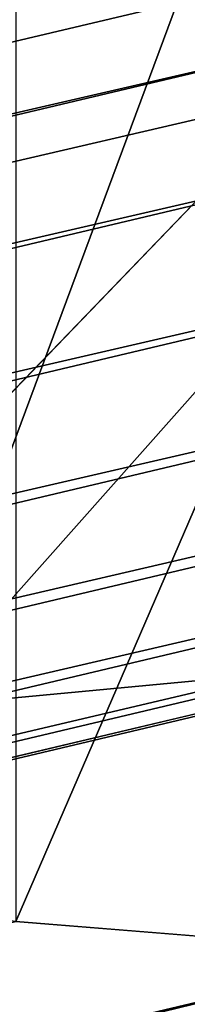
# Model space of a CAD drawing. Units: centimetres. Extents: x -67 to 2404, y -6 to 570.
# Drawn here: x 101 to 101, y 166 to 167 of the extents above; entities that cross this region are included whole.
import ezdxf

# ---------------------------------------------------------------- set-up
doc = ezdxf.new("R2010")
doc.units = ezdxf.units.CM
doc.header["$LTSCALE"] = 2.54
doc.layers.get('0').update_dxf_attribs({"true_color": 0xff5454})

# ---------------------------------------------------------------- blocks, each defined once
blk = doc.blocks.new('3DGeom~48_Defintion')
at = {"color": 116, "true_color": 0x006f43}
mesh = blk.add_polyface(dxfattribs=at)
corners = [(4.620233085006476e-12, 6551.796552981013, 491.3820285027866), (0, 6550.500134021386, -1566.721042418647), (0, 6550.500134021386, 501.2318818615873), (4.620233085006476e-12, 6551.796552981011, -1556.871234427245), (0, 6555.598704442665, -1547.692501087699), (0, 6555.598704442665, 482.2033858980386), (4.620233085006476e-12, 6561.646723911641, 474.321570559548), (0, 6561.646723911641, -1539.810731116607), (0, 6569.528312413096, 468.2735964579896), (0, 6569.528312413096, -1533.76271164765), (0, 6578.707045752654, 464.471671833348), (4.620233085006476e-12, 6578.707045752654, -1529.960923125225), (0, 6588.556490804805, 463.174935301889), (4.620233085006476e-12, 6588.556490804804, -1528.664141226366), (0, 6598.406661735434, -1529.960923125225), (-4.620233085006476e-12, 6598.406661735434, 464.471671833348), (0, 6607.58539507499, 468.2735964579896), (4.620233085006476e-12, 6607.585395074992, -1533.76271164765), (4.620233085006476e-12, 6615.466983576447, 474.321570559548), (4.620233085006476e-12, 6615.466983576447, -1539.810731116607), (0, 6621.515003045423, 482.2033858980386), (0, 6621.515003045421, -1547.692501087699), (4.620233085006476e-12, 6625.317154507073, -1556.871234427245), (4.620233085006476e-12, 6625.317154507077, 491.3820285027866), (0, 6626.613573466697, -1566.721042418647), (0, 6626.6135734667, 501.2318818615873), (0, 6348.207964826615, -1364.789090417997), (4.620233085006476e-12, 6345.822728151743, -1621.206751177098), (4.620233085006476e-12, 6345.822728151743, -1388.776561298252), (4.620233085006476e-12, 6351.073007174678, -1664.688142226739), (0, 6355.27221416316, -1341.741541430438), (0, 6366.521878797123, -1705.670333680661), (0, 6413.290954937968, -1186.13052634601), (0, 6391.282319520383, -1741.796942533404), (0, 6423.930155772913, -1770.991774871633), (0, 6458.799180164557, -1026.412218635236), (4.620233085006476e-12, 6462.588991692105, -1791.576236717687), (0, 6491.510893723051, -863.5905989663706), (0, 6505.036187381888, -1802.367327623893), (0, 6511.220672004507, -698.6891559917451), (4.620233085006476e-12, 6548.831339403146, -1802.744602962248), (0, 6517.804389789385, -532.7445802785297), (4.620233085006476e-12, 6548.831339403146, 737.2553970377706), (4.620233085006476e-12, 6551.796552981013, 511.0817352203696), (4.620233085006476e-12, 6591.458552955186, 727.1971258213182), (0, 6555.598704442665, 520.2603324576999), (4.620233085006476e-12, 6561.646723911641, 528.1421931635897), (4.620233085006476e-12, 6569.528312413096, 534.1901672651666), (4.620233085006476e-12, 6578.707045752656, 537.9920465223904), (4.620233085006476e-12, 6588.556490804805, 539.2888284212486), (0, 6598.406661735434, 537.9920465223904), (4.620233085006476e-12, 8050.329841573272, 191.5401396241159), (4.620233085006476e-12, 6607.58539507499, 534.1901672651666), (4.620233085006476e-12, 6615.466983576449, 528.1421931635897), (0, 6621.515003045423, 520.2603324576999), (4.620233085006476e-12, 6625.317154507077, 511.0817352203696), (0, 7827.045266828481, 72.46487366172005), (4.620233085006476e-12, 7819.163678327024, 66.41691657291332), (0, 7813.11565885805, 58.53506720888254), (0, 7809.313507396398, 49.35645862967475), (-4.620233085006476e-12, 7808.017088436774, 39.50659959996294), (0, 7836.224000168039, 76.2667756026436), (0, 7846.074171098668, 77.56353481778366), (0, 7855.923616150817, 76.2667756026436), (0, 7865.102349490373, 72.46487366172005), (-4.620233085006476e-12, 7872.983937991832, 66.41691657291332), (0, 7879.031957460806, 58.53506720888254), (0, 7882.83410892246, 49.35645862967475), (-4.620233085006476e-12, 7884.130527882087, 39.50659959996294), (0, 7884.130527882087, -1104.995731802393), (4.620233085006476e-12, 8017.812663446567, -532.7445802785113), (4.620233085006476e-12, 8025.39156062319, -457.1713305221946), (0, 8047.827738463629, -384.6081627070841), (0, 8084.225462927482, -317.9453434582828), (0, 8089.859005786184, 171.2723649472933), (0, 8148.788724049422, -241.2437382934445), (-4.620233085006476e-12, 8123.327084717535, 142.062606732869), (0, 8148.755333639486, 105.6381835512901), (0, 8164.639006469553, 64.15307740236516), (0, 8160.436170088688, -219.91164429994), (0, 8167.615108224569, -196.6914269697304), (0, 8170.040268215666, 20.06054062490206), (0, 8170.040268215671, -172.5079802425848), (4.620233085006476e-12, 6551.796552981011, -1576.57085041003), (4.620233085006476e-12, 6591.458552955189, -1792.686286378378), (0, 6555.598704442665, -1585.749583749576), (0, 6561.646723911641, -1593.631353720668), (0, 6569.528312413098, -1599.679373189625), (4.620233085006476e-12, 6578.707045752656, -1603.481161712051), (4.620233085006476e-12, 6588.556490804805, -1604.777943610909), (0, 6598.406661735434, -1603.481161712051), (0, 8050.329841573273, -1257.029345548556), (4.620233085006476e-12, 6607.585395074992, -1599.679373189625), (4.620233085006476e-12, 6615.466983576447, -1593.631353720668), (0, 6621.515003045421, -1585.749583749576), (4.620233085006476e-12, 6625.317154507073, -1576.57085041003), (0, 7827.045266828481, -1137.95406257339), (4.620233085006476e-12, 7819.163678327024, -1131.906133839213), (0, 7813.11565885805, -1124.024273133341), (0, 7809.313507396398, -1114.845630528593), (0, 7808.017088436776, -1104.995731802393), (0, 7836.224000168039, -1141.755941830614), (4.620233085006476e-12, 7846.074171098668, -1143.052723729491), (0, 7855.923616150817, -1141.755941830614), (4.620233085006476e-12, 7865.102349490377, -1137.95406257339), (0, 7872.983937991832, -1131.906133839213), (0, 7879.031957460808, -1124.024273133341), (0, 7882.83410892246, -1114.845630528593), (4.620233085006476e-12, 8025.39156062319, -608.3178754022642), (0, 8047.827738463626, -680.8809978499754), (0, 8084.22546292748, -747.5438170987399), (0, 8089.859005786184, -1236.761548188034), (0, 8148.788724049419, -824.2454449473332), (0, 8123.327084717535, -1207.55174460621), (4.620233085006476e-12, 8148.755333639486, -1171.127344108331), (0, 8164.639006469553, -1129.642209604777), (4.620233085006476e-12, 8160.436170088689, -845.5775616245004), (4.620233085006476e-12, 8167.615108224571, -868.7977789547284), (0, 8170.040268215674, -1085.549719612441), (0, 8170.040268215668, -892.9812370237147), (0, 7809.313507396398, 29.65673773477712), (0, 7809.313507396398, -1095.145923810992), (0, 7813.11565885805, 20.47812915558781), (0, 7813.11565885805, -1085.967281206244), (4.620233085006476e-12, 7819.163678327024, 12.59627979155703), (4.620233085006476e-12, 7819.163678327024, -1078.085420500372), (0, 7827.045266828481, 6.548323411623423), (0, 7827.045266828481, -1072.037491766195), (0, 7836.224000168039, 2.746419521331118), (0, 7836.224000168039, -1068.235612508971), (0, 7846.074171098668, 1.449660926429642), (4.620233085006476e-12, 7846.074171098668, -1066.938830610131), (0, 7855.923616150817, 2.746419521331118), (0, 7855.923616150817, -1068.235612508971), (0, 7865.102349490373, 6.548323411623423), (4.620233085006476e-12, 7865.102349490379, -1072.037491766195), (0, 7872.983937991832, 12.59627979155703), (0, 7872.983937991832, -1078.085420500372), (0, 7879.031957460806, 20.47812915558781), (0, 7879.031957460808, -1085.967281206244), (0, 7882.83410892246, 29.65673773477712), (0, 7882.83410892246, -1095.145923810992), (4.620233085006476e-12, 6345.822728151743, 555.7175452526208), (-4.620233085006476e-12, 6348.207964826615, 299.2999298609191), (0, 6345.822728151741, 323.2873553737749), (0, 6351.073007174676, 599.1990270370787), (0, 6355.272214163158, 276.2523581896789), (4.620233085006476e-12, 6366.521878797123, 640.181082388766), (0, 6413.290954937968, 120.6413544470916), (0, 6391.282319520383, 676.3078273437442), (0, 6423.930155772916, 705.5025689471556), (0, 6458.799180164557, -39.07697027645234), (4.620233085006476e-12, 6462.588991692105, 726.0871215280266), (0, 6491.510893723048, -201.8986069581067), (0, 6505.036187381886, 736.8781216994337), (0, 6511.220672004507, -366.8000045653145)]
mesh.append_faces([[corners[k] for k in face] for face in [(26, 27, 28), (80, 81, 82), (118, 117, 119), (142, 143, 144)]], dxfattribs={"vtx0": -1, "color": 116})
mesh.append_faces([[corners[k] for k in face] for face in [(0, 1, 2), (1, 0, 3), (3, 0, 4), (4, 6, 7), (7, 8, 9), (9, 10, 11), (11, 12, 13), (13, 12, 14), (14, 16, 17), (17, 18, 19), (19, 20, 21), (21, 20, 22), (22, 23, 24), (27, 26, 29), (29, 30, 31), (31, 32, 33), (33, 32, 34), (34, 35, 36), (36, 37, 38), (38, 39, 40), (2, 42, 43), (43, 44, 45), (45, 44, 46), (46, 44, 47), (47, 44, 48), (48, 44, 49), (49, 44, 50), (50, 51, 52), (52, 51, 53), (53, 51, 54), (54, 51, 55), (55, 51, 25), (56, 51, 61), (61, 51, 62), (62, 51, 63), (63, 51, 64), (64, 51, 65), (65, 51, 66), (66, 51, 67), (67, 51, 68), (70, 51, 71), (71, 51, 72), (72, 51, 73), (73, 74, 75), (75, 78, 79), (79, 78, 80), (40, 83, 84), (83, 40, 1), (84, 90, 91), (96, 24, 97), (97, 24, 98), (98, 25, 99), (99, 25, 100), (91, 110, 111), (111, 112, 113), (113, 112, 114), (114, 112, 115), (115, 117, 118), (120, 100, 60), (100, 120, 121), (121, 122, 123), (123, 124, 125), (125, 126, 127), (127, 128, 129), (129, 130, 131), (131, 132, 133), (133, 134, 135), (135, 136, 137), (137, 138, 139), (139, 140, 141), (141, 68, 69), (143, 145, 146), (146, 147, 148), (148, 150, 151), (151, 152, 153), (153, 154, 155), (155, 42, 41)]], dxfattribs={"vtx0": -1, "vtx1": -1, "color": 116})
mesh.append_faces([[corners[k] for k in face] for face in [(40, 41, 42), (40, 42, 2), (25, 51, 56), (68, 51, 69), (69, 51, 70), (1, 40, 2), (91, 24, 96), (98, 24, 25), (100, 25, 60), (91, 69, 70)]], dxfattribs={"vtx0": -1, "vtx1": -1, "vtx2": -1, "color": 116})
mesh.append_faces([[corners[k] for k in face] for face in [(4, 0, 5), (4, 5, 6), (7, 6, 8), (9, 8, 10), (11, 10, 12), (14, 12, 15), (14, 15, 16), (17, 16, 18), (19, 18, 20), (22, 20, 23), (24, 23, 25), (29, 26, 30), (31, 30, 32), (34, 32, 35), (36, 35, 37), (38, 37, 39), (40, 39, 41), (43, 42, 44), (50, 44, 51), (25, 56, 57), (25, 57, 58), (25, 58, 59), (25, 59, 60), (73, 51, 74), (75, 74, 76), (75, 76, 77), (75, 77, 78), (80, 78, 81), (84, 83, 85), (84, 85, 86), (84, 86, 87), (84, 87, 88), (84, 88, 89), (84, 89, 90), (91, 90, 92), (91, 92, 93), (91, 93, 94), (91, 94, 95), (91, 95, 24), (91, 96, 101), (91, 101, 102), (91, 102, 103), (91, 103, 104), (91, 104, 105), (91, 105, 106), (91, 106, 107), (91, 107, 69), (91, 70, 108), (91, 108, 109), (91, 109, 110), (111, 110, 112), (115, 112, 116), (115, 116, 117), (121, 120, 122), (123, 122, 124), (125, 124, 126), (127, 126, 128), (129, 128, 130), (131, 130, 132), (133, 132, 134), (135, 134, 136), (137, 136, 138), (139, 138, 140), (141, 140, 68), (143, 142, 145), (146, 145, 147), (148, 147, 149), (148, 149, 150), (151, 150, 152), (153, 152, 154), (155, 154, 42)]], dxfattribs={"vtx0": -1, "vtx2": -1, "color": 116})
mesh = blk.add_polyface(dxfattribs=at)
corners = [(48.71288229607733, 6548.83133940315, -1802.744602962248), (48.71288229607733, 6551.796552981013, -1576.57085041003), (48.71288229607271, 6550.500134021386, -1566.721042418647), (48.71288229607733, 6591.458552955186, -1792.686286378378), (48.71288229607271, 6555.598704442667, -1585.749583749576), (48.71288229607271, 6561.646723911641, -1593.631353720668), (48.71288229607271, 6569.528312413098, -1599.679373189625), (48.71288229607271, 6578.707045752654, -1603.481161712051), (48.71288229607733, 6588.556490804805, -1604.777943610909), (48.71288229607271, 6598.406661735434, -1603.481161712051), (48.71288229607733, 8050.329841573273, -1257.029345548556), (48.71288229607271, 6607.58539507499, -1599.679373189625), (48.71288229607733, 6615.466983576447, -1593.631353720668), (48.71288229607271, 6621.515003045423, -1585.749583749576), (48.71288229607733, 6625.317154507075, -1576.57085041003), (48.71288229607271, 6626.613573466697, -1566.721042418647), (48.71288229607271, 7827.045266828481, -1137.95406257339), (48.71288229607271, 7819.163678327029, -1131.906133839213), (48.71288229607271, 7813.115658858052, -1124.024273133341), (48.71288229607271, 6626.6135734667, 501.2318818615873), (48.71288229607733, 7809.313507396396, -1114.845630528593), (48.71288229606809, 7808.017088436774, -1104.995731802393), (48.71288229607733, 7836.224000168039, -1141.755941830614), (48.71288229607733, 7846.074171098669, -1143.052723729491), (48.71288229607271, 7855.923616150822, -1141.755941830614), (48.71288229607733, 7865.102349490379, -1137.95406257339), (48.71288229607271, 7872.983937991832, -1131.906133839213), (48.71288229607271, 7879.031957460804, -1124.024273133341), (48.71288229607271, 7882.834108922462, -1114.845630528593), (48.71288229607271, 7884.130527882085, -1104.995731802393), (48.71288229607271, 7884.130527882085, 39.50659959996294), (48.71288229607271, 8017.812663446574, -532.7445802785113), (48.71288229607271, 8025.391560623188, -608.3178754022642), (48.71288229607271, 8047.827738463626, -680.8809978499754), (48.71288229607733, 8084.225462927482, -747.5438170987399), (48.71288229607271, 8089.859005786182, -1236.761548188034), (48.71288229607271, 8148.788724049422, -824.2454449473332), (48.71288229607271, 8123.327084717538, -1207.55174460621), (48.71288229607271, 8148.755333639486, -1171.127344108331), (48.71288229607271, 8164.639006469555, -1129.642209604777), (48.71288229607733, 8160.436170088689, -845.5775616245004), (48.71288229607271, 8167.615108224569, -868.7977789547284), (48.71288229607271, 8170.040268215671, -1085.549719612441), (48.71288229607271, 8170.040268215666, -892.9812370237147), (48.71288229607271, 6351.073007174678, -1664.688142226739), (48.71288229607733, 6345.822728151743, -1388.776561298252), (48.71288229607733, 6345.822728151741, -1621.206751177098), (48.71288229607271, 6348.207964826618, -1364.789090417997), (48.71288229607271, 6355.272214163158, -1341.741541430438), (48.71288229607271, 6366.52187879712, -1705.670333680661), (48.71288229607271, 6413.29095493797, -1186.13052634601), (48.71288229607271, 6391.282319520383, -1741.796942533404), (48.71288229607271, 6423.930155772913, -1770.991774871633), (48.71288229607271, 6458.799180164557, -1026.412218635236), (48.71288229607733, 6462.588991692103, -1791.576236717687), (48.71288229607271, 6491.510893723053, -863.5905989663706), (48.71288229607271, 6505.036187381886, -1802.367327623893), (48.71288229607271, 6511.220672004505, -698.6891559917451), (48.71288229607271, 6517.804389789387, -532.7445802785297), (48.71288229607733, 6548.831339403148, 737.2553970377706), (48.71288229607271, 6550.500134021386, 501.2318818615873), (48.71288229607733, 6551.796552981013, 511.0817352203696), (48.71288229607733, 6591.458552955186, 727.1971258213182), (48.71288229607271, 6555.598704442665, 520.2603324576999), (48.71288229607733, 6561.646723911638, 528.1421931635897), (48.71288229607733, 6569.528312413096, 534.1901672651666), (48.71288229607271, 6578.707045752656, 537.9920465223904), (48.71288229607733, 6588.556490804805, 539.2888284212486), (48.71288229607271, 6598.406661735431, 537.9920465223904), (48.71288229607733, 8050.329841573273, 191.5401396241159), (48.71288229607271, 6607.58539507499, 534.1901672651666), (48.71288229607733, 6615.466983576449, 528.1421931635897), (48.71288229607271, 6621.515003045423, 520.2603324576999), (48.71288229607733, 6625.317154507075, 511.0817352203696), (48.71288229607271, 7827.045266828481, 72.46487366172005), (48.71288229607271, 7819.163678327024, 66.41691657291332), (48.71288229607271, 7813.115658858048, 58.53506720888254), (48.71288229607271, 7809.3135073964, 49.35645862967475), (48.71288229607271, 7808.017088436774, 39.50659959996294), (48.71288229607271, 7836.224000168039, 76.2667756026436), (48.71288229607271, 7846.074171098668, 77.56353481778366), (48.71288229607271, 7855.923616150817, 76.2667756026436), (48.71288229607271, 7865.102349490377, 72.46487366172005), (48.71288229606809, 7872.983937991832, 66.41691657291332), (48.71288229607271, 7879.031957460808, 58.53506720888254), (48.71288229606809, 7882.83410892246, 49.35645862967475), (48.71288229607271, 8025.391560623188, -457.1713305221946), (48.71288229607271, 8047.827738463626, -384.6081627070841), (48.71288229607733, 8084.22546292748, -317.9453434582828), (48.71288229607733, 8089.859005786184, 171.2723649472933), (48.71288229606809, 8148.788724049419, -241.2437382934445), (48.71288229606809, 8123.327084717543, 142.062606732869), (48.71288229607271, 8148.755333639486, 105.6381835512901), (48.71288229607271, 8164.639006469555, 64.15307740236516), (48.71288229607271, 8160.436170088685, -219.91164429994), (48.71288229607271, 8167.615108224571, -196.6914269697304), (48.71288229607271, 8170.040268215671, 20.06054062490206), (48.71288229607271, 8170.040268215668, -172.5079802425848), (48.71288229607733, 7809.313507396396, -1095.145923810992), (48.71288229607271, 7809.3135073964, 29.65673773477712), (48.71288229607271, 7813.115658858052, -1085.967281206244), (48.71288229607271, 7813.115658858048, 20.47812915558781), (48.71288229607271, 7819.163678327024, 12.59627979155703), (48.71288229607271, 7819.163678327029, -1078.085420500372), (48.71288229607271, 7827.045266828481, 6.548323411623423), (48.71288229607271, 7827.045266828481, -1072.037491766195), (48.71288229607733, 7836.224000168039, -1068.235612508971), (48.71288229607271, 7836.224000168039, 2.746419521331118), (48.71288229607733, 7846.074171098669, -1066.938830610131), (48.71288229607271, 7846.074171098668, 1.449660926429642), (48.71288229607271, 7855.923616150817, 2.746419521331118), (48.71288229607271, 7855.923616150822, -1068.235612508971), (48.71288229607271, 7865.102349490377, 6.548323411623423), (48.71288229607733, 7865.102349490379, -1072.037491766195), (48.71288229606809, 7872.983937991832, 12.59627979155703), (48.71288229607271, 7872.983937991832, -1078.085420500372), (48.71288229607271, 7879.031957460806, -1085.967281206244), (48.71288229607271, 7879.031957460808, 20.47812915558781), (48.71288229607271, 7882.834108922462, -1095.145923810992), (48.71288229607271, 7882.83410892246, 29.65673773477712), (48.71288229607733, 6551.796552981013, -1556.871234427245), (48.71288229607733, 6551.796552981013, 491.3820285027866), (48.71288229607271, 6555.598704442667, -1547.692501087699), (48.71288229607271, 6555.598704442665, 482.2033858980386), (48.71288229607733, 6561.646723911638, 474.321570559548), (48.71288229607271, 6561.646723911641, -1539.810731116607), (48.71288229607271, 6569.528312413096, 468.2735964579896), (48.71288229607271, 6569.528312413096, -1533.76271164765), (48.71288229607271, 6578.707045752654, -1529.960923125225), (48.71288229606809, 6578.707045752654, 464.471671833348), (48.71288229607733, 6588.556490804805, -1528.664141226366), (48.71288229607271, 6588.556490804805, 463.174935301889), (48.71288229607271, 6598.406661735434, -1529.960923125225), (48.71288229606809, 6598.406661735431, 464.471671833348), (48.71288229606809, 6607.58539507499, 468.2735964579896), (48.71288229607271, 6607.58539507499, -1533.76271164765), (48.71288229607733, 6615.466983576447, -1539.810731116607), (48.71288229607733, 6615.466983576449, 474.321570559548), (48.71288229607271, 6621.515003045423, -1547.692501087699), (48.71288229607271, 6621.515003045421, 482.2033858980386), (48.71288229607733, 6625.317154507075, 491.3820285027866), (48.71288229607733, 6625.317154507075, -1556.871234427245), (48.71288229606809, 6348.207964826615, 299.2999298609191), (48.71288229607733, 6345.822728151743, 555.7175452526208), (48.71288229607271, 6345.822728151743, 323.2873553737749), (48.71288229607733, 6351.073007174678, 599.1990270370787), (48.71288229606809, 6355.272214163158, 276.2523581896789), (48.71288229607733, 6366.521878797123, 640.181082388766), (48.71288229607271, 6413.29095493797, 120.6413544470916), (48.71288229607271, 6391.282319520385, 676.3078273437442), (48.71288229607733, 6423.930155772916, 705.5025689471556), (48.71288229607271, 6458.799180164557, -39.07697027645234), (48.71288229607271, 6462.588991692103, 726.0871215280266), (48.71288229607271, 6491.510893723053, -201.8986069581067), (48.71288229607271, 6505.036187381888, 736.8781216994337), (48.71288229607271, 6511.220672004507, -366.8000045653145)]
mesh.append_faces([[corners[k] for k in face] for face in [(41, 42, 43), (44, 45, 46), (96, 95, 97), (142, 143, 144)]], dxfattribs={"vtx0": -1, "color": 116})
mesh.append_faces([[corners[k] for k in face] for face in [(1, 3, 4), (4, 3, 5), (5, 3, 6), (6, 3, 7), (7, 3, 8), (8, 3, 9), (9, 10, 11), (11, 10, 12), (12, 10, 13), (13, 10, 14), (14, 10, 15), (16, 10, 22), (22, 10, 23), (23, 10, 24), (24, 10, 25), (25, 10, 26), (26, 10, 27), (27, 10, 28), (28, 10, 29), (31, 10, 32), (32, 10, 33), (33, 10, 34), (34, 35, 36), (36, 39, 40), (40, 39, 41), (45, 44, 47), (47, 44, 48), (48, 49, 50), (50, 52, 53), (53, 54, 55), (55, 56, 57), (57, 0, 58), (59, 61, 62), (62, 68, 69), (74, 19, 75), (75, 19, 76), (76, 19, 77), (77, 19, 78), (69, 88, 89), (89, 90, 91), (91, 90, 92), (92, 90, 93), (93, 95, 96), (98, 78, 21), (78, 98, 99), (99, 100, 101), (101, 100, 102), (102, 103, 104), (104, 106, 107), (107, 108, 109), (109, 108, 110), (110, 111, 112), (112, 113, 114), (114, 116, 117), (117, 118, 119), (119, 118, 30), (120, 60, 2), (60, 120, 121), (121, 122, 123), (123, 122, 124), (124, 125, 126), (126, 128, 129), (129, 130, 131), (131, 132, 133), (133, 132, 134), (134, 136, 137), (137, 138, 139), (139, 138, 140), (140, 15, 19), (143, 142, 145), (145, 146, 147), (147, 148, 149), (149, 148, 150), (150, 151, 152), (152, 153, 154), (154, 155, 59)]], dxfattribs={"vtx0": -1, "vtx1": -1, "color": 116})
mesh.append_faces([[corners[k] for k in face] for face in [(15, 10, 16), (15, 18, 19), (29, 10, 30), (30, 10, 31), (58, 0, 59), (59, 0, 60), (60, 0, 2), (69, 19, 74), (78, 19, 21), (69, 30, 31)]], dxfattribs={"vtx0": -1, "vtx1": -1, "vtx2": -1, "color": 116})
mesh.append_faces([[corners[k] for k in face] for face in [(0, 1, 2), (1, 0, 3), (9, 3, 10), (15, 16, 17), (15, 17, 18), (19, 18, 20), (19, 20, 21), (34, 10, 35), (36, 35, 37), (36, 37, 38), (36, 38, 39), (41, 39, 42), (48, 44, 49), (50, 49, 51), (50, 51, 52), (53, 52, 54), (55, 54, 56), (57, 56, 0), (59, 60, 61), (62, 61, 63), (62, 63, 64), (62, 64, 65), (62, 65, 66), (62, 66, 67), (62, 67, 68), (69, 68, 70), (69, 70, 71), (69, 71, 72), (69, 72, 73), (69, 73, 19), (69, 74, 79), (69, 79, 80), (69, 80, 81), (69, 81, 82), (69, 82, 83), (69, 83, 84), (69, 84, 85), (69, 85, 30), (69, 31, 86), (69, 86, 87), (69, 87, 88), (89, 88, 90), (93, 90, 94), (93, 94, 95), (99, 98, 100), (102, 100, 103), (104, 103, 105), (104, 105, 106), (107, 106, 108), (110, 108, 111), (112, 111, 113), (114, 113, 115), (114, 115, 116), (117, 116, 118), (30, 118, 29), (121, 120, 122), (124, 122, 125), (126, 125, 127), (126, 127, 128), (129, 128, 130), (131, 130, 132), (134, 132, 135), (134, 135, 136), (137, 136, 138), (140, 138, 141), (140, 141, 15), (145, 142, 146), (147, 146, 148), (150, 148, 151), (152, 151, 153), (154, 153, 155), (59, 155, 58)]], dxfattribs={"vtx0": -1, "vtx2": -1, "color": 116})
blk = doc.blocks.new('Group84')
at = {"color": 8, "true_color": 0x7c8082, "extrusion": (1, -1.990760034782906e-15, 2.875834475652987e-15), "xscale": 0.01642276129619343, "yscale": 0.01642276129619343, "zscale": 0.01642276129619343, "rotation": 355.000000000001}
blk.add_blockref('3DGeom~48_Defintion', (-136.8722831644234, 222.6802905875932, -1997.27886280165), dxfattribs=at)
blk = doc.blocks.new('Group83')
at = {"color": 0}
blk.add_blockref('Group84', (0, 0), dxfattribs=at)
blk = doc.blocks.new('Group80')
at = {"color": 0}
blk.add_blockref('Group83', (0, 0), dxfattribs=at)
blk = doc.blocks.new('3DGeom~167_Defintion')
at = {"color": 8, "true_color": 0x7c8082}
mesh = blk.add_polyface(dxfattribs=at)
corners = [(-0.9603603341484404, 6.593815159248391, 3294.945127220594), (57.38762937036438, 6.593815159248391, 760.4429328289139), (-0.9603603341484404, 6.593815159248391, 755.0049148848424), (57.38762937036438, 6.593815159248391, 3294.945127220594)]
mesh.append_faces([[corners[k] for k in face] for face in [(0, 1, 2), (1, 0, 3)]], dxfattribs={"vtx0": -1, "color": 8})
mesh = blk.add_polyface(dxfattribs=at)
corners = [(57.38762937036438, 6.593815159248391, 3294.945127220594), (58.05962046876271, 6.549770343931395, 760.5216950213379), (57.38762937036438, 6.593815159248391, 760.4429328289139)]
mesh.append_faces([[corners[k] for k in face] for face in [(0, 1, 2)]], dxfattribs={"color": 8})
mesh = blk.add_polyface(dxfattribs=at)
corners = [(58.72011689005241, 6.418389476992746, 3294.945127220594), (58.05962046876271, 6.549770343931395, 760.5216950213379), (57.38762937036438, 6.593815159248391, 3294.945127220594)]
mesh.append_faces([[corners[k] for k in face] for face in [(0, 1, 2)]], dxfattribs={"color": 8})
mesh = blk.add_polyface(dxfattribs=at)
corners = [(58.72011689005241, 6.418389476992746, 3294.945127220594), (58.72011689005241, 6.418389476992746, 760.6315017922044), (58.05962046876271, 6.549770343931395, 760.5216950213379)]
mesh.append_faces([[corners[k] for k in face] for face in [(0, 1, 2)]], dxfattribs={"color": 8})
mesh = blk.add_polyface(dxfattribs=at)
corners = [(58.72011689005241, 6.418389476992746, 3294.945127220594), (59.35781574817781, 6.201920509399253, 760.7704096588432), (58.72011689005241, 6.418389476992746, 760.6315017922044)]
mesh.append_faces([[corners[k] for k in face] for face in [(0, 1, 2)]], dxfattribs={"color": 8})
mesh = blk.add_polyface(dxfattribs=at)
corners = [(59.96180413222432, 5.904067006296908, 3294.945127220594), (59.35781574817781, 6.201920509399253, 760.7704096588432), (58.72011689005241, 6.418389476992746, 3294.945127220594)]
mesh.append_faces([[corners[k] for k in face] for face in [(0, 1, 2)]], dxfattribs={"color": 8})
mesh = blk.add_polyface(dxfattribs=at)
corners = [(59.96180413222432, 5.904067006296908, 3294.945127220594), (59.96180413222432, 5.904067006296908, 760.9360659843376), (59.35781574817781, 6.201920509399253, 760.7704096588432)]
mesh.append_faces([[corners[k] for k in face] for face in [(0, 1, 2)]], dxfattribs={"color": 8})
mesh = blk.add_polyface(dxfattribs=at)
corners = [(59.96180413222432, 5.904067006296908, 3294.945127220594), (61.02806009823488, 5.085897961657778, 761.3358608273107), (59.96180413222432, 5.904067006296908, 760.9360659843376), (61.02806009823488, 5.085897961657778, 3294.945127220594)]
mesh.append_faces([[corners[k] for k in face] for face in [(0, 1, 2), (1, 0, 3)]], dxfattribs={"vtx0": -1, "color": 8})
mesh = blk.add_polyface(dxfattribs=at)
corners = [(61.02806009823488, 5.085897961657778, 761.3358608273107), (61.84622794417993, 4.019639198694364, 3294.945127220594), (61.84622794417993, 4.019639198694364, 761.8036264194602), (61.02806009823488, 5.085897961657778, 3294.945127220594)]
mesh.append_faces([[corners[k] for k in face] for face in [(0, 1, 2), (1, 0, 3)]], dxfattribs={"vtx0": -1, "color": 8})
mesh = blk.add_polyface(dxfattribs=at)
corners = [(57.38762937036438, 4.019639198694364, 761.3880791380022), (-0.9603603341484404, 4.019639198694364, 3294.945127220594), (-0.9603603341484404, 4.019639198694364, 755.9500611939308), (57.38762937036438, 4.019639198694364, 3294.945127220594)]
mesh.append_faces([[corners[k] for k in face] for face in [(0, 1, 2), (1, 0, 3)]], dxfattribs={"vtx0": -1, "color": 8})
mesh = blk.add_polyface(dxfattribs=at)
corners = [(57.96043252919625, 3.955099511542922, 761.4651535691602), (57.38762937036438, 4.019639198694364, 3294.945127220594), (57.38762937036438, 4.019639198694364, 761.3880791380022), (57.96043252919625, 3.955099511542922, 3294.945127220594)]
mesh.append_faces([[corners[k] for k in face] for face in [(0, 1, 2), (1, 0, 3)]], dxfattribs={"vtx0": -1, "color": 8})
mesh = blk.add_polyface(dxfattribs=at)
corners = [(61.84622794417993, 4.019639198694364, 761.8036264194602), (62.36055401095801, 2.777954953257651, 3294.945127220594), (62.36055401095801, 2.777954953257651, 762.3074487295701), (61.84622794417993, 4.019639198694364, 3294.945127220594)]
mesh.append_faces([[corners[k] for k in face] for face in [(0, 1, 2), (1, 0, 3)]], dxfattribs={"vtx0": -1, "color": 8})
mesh = blk.add_polyface(dxfattribs=at)
corners = [(58.50451817436181, 3.764715725413565, 761.5857517832743), (57.96043252919625, 3.955099511542922, 3294.945127220594), (57.96043252919625, 3.955099511542922, 761.4651535691602), (58.50451817436181, 3.764715725413565, 3294.945127220594)]
mesh.append_faces([[corners[k] for k in face] for face in [(0, 1, 2), (1, 0, 3)]], dxfattribs={"vtx0": -1, "color": 8})
mesh = blk.add_polyface(dxfattribs=at)
corners = [(58.99260083205705, 3.458035039097789, 761.7438898994919), (58.50451817436181, 3.764715725413565, 3294.945127220594), (58.50451817436181, 3.764715725413565, 761.5857517832743), (58.99260083205705, 3.458035039097789, 3294.945127220594)]
mesh.append_faces([[corners[k] for k in face] for face in [(0, 1, 2), (1, 0, 3)]], dxfattribs={"vtx0": -1, "color": 8})
mesh = blk.add_polyface(dxfattribs=at)
corners = [(59.40020157088652, 3.050435898527089, 761.9315382657281), (58.99260083205705, 3.458035039097789, 3294.945127220594), (58.99260083205705, 3.458035039097789, 761.7438898994919), (59.40020157088652, 3.050435898527089, 3294.945127220594)]
mesh.append_faces([[corners[k] for k in face] for face in [(0, 1, 2), (1, 0, 3)]], dxfattribs={"vtx0": -1, "color": 8})
mesh = blk.add_polyface(dxfattribs=at)
corners = [(59.40020157088652, 3.050435898527089, 3294.945127220594), (59.7068818576376, 2.562356437349404, 762.1392863343167), (59.7068818576376, 2.562356437349404, 3294.945127220594), (59.40020157088652, 3.050435898527089, 761.9315382657281)]
mesh.append_faces([[corners[k] for k in face] for face in [(0, 1, 2), (1, 0, 3)]], dxfattribs={"vtx0": -1, "color": 8})
mesh = blk.add_polyface(dxfattribs=at)
corners = [(62.36055401095801, 2.777954953257651, 762.3074487295701), (62.53597889408427, 1.445463437922683, 3294.945127220594), (62.53597889408427, 1.445463437922683, 762.8130610895078), (62.36055401095801, 2.777954953257651, 3294.945127220594)]
mesh.append_faces([[corners[k] for k in face] for face in [(0, 1, 2), (1, 0, 3)]], dxfattribs={"vtx0": -1, "color": 8})
mesh = blk.add_polyface(dxfattribs=at)
corners = [(59.7068818576376, 2.562356437349404, 3294.945127220594), (59.89726644289635, 2.018271391530874, 762.3568029605372), (59.89726644289635, 2.018271391530874, 3294.945127220594), (59.7068818576376, 2.562356437349404, 762.1392863343167)]
mesh.append_faces([[corners[k] for k in face] for face in [(0, 1, 2), (1, 0, 3)]], dxfattribs={"vtx0": -1, "color": 8})
mesh = blk.add_polyface(dxfattribs=at)
corners = [(59.89726644289635, 2.018271391530874, 3294.945127220594), (59.96180413222432, 1.445463437922683, 762.5731432682992), (59.96180413222432, 1.445463437922683, 3294.945127220594), (59.89726644289635, 2.018271391530874, 762.3568029605372)]
mesh.append_faces([[corners[k] for k in face] for face in [(0, 1, 2), (1, 0, 3)]], dxfattribs={"vtx0": -1, "color": 8})
mesh = blk.add_polyface(dxfattribs=at)
corners = [(59.96180413222432, -56.90252586702543, 3294.945127220594), (59.96180413222432, -33.30591322825077, 3209.139344445496), (59.96180413222432, -56.90252586702543, 783.9969199061636), (59.96180413222432, -30.30270507739077, 3286.364548943084), (59.96180413222432, -30.21499263582763, 3287.030856633279), (59.96180413222432, -29.95783279895614, 3287.651748202128), (59.96180413222432, -29.54874887598362, 3288.184876185133), (59.96180413222432, -29.01561769646079, 3288.593825854369), (59.96180413222432, -28.39477727189238, 3288.850979298205), (59.96180413222432, 1.445463437922683, 3294.945127220594), (59.96180413222432, -33.11586747385229, 3210.582840626649), (59.96180413222432, -32.55868569628569, 3211.927935211553), (59.96180413222432, -31.67233613100604, 3213.083182226146), (59.96180413222432, -30.51722017363202, 3213.969410323759), (59.96180413222432, -27.72853031553081, 3288.938742884049), (59.96180413222432, -27.06228335916925, 3288.850979298205), (59.96180413222432, -26.44144293460085, 3288.593825854369), (59.96180413222432, -25.90831335333679, 3288.184876185133), (59.96180413222432, -25.49922943036427, 3287.651748202128), (59.96180413222432, -25.242067995234, 3287.030856633279), (59.96180413222432, -25.1543539554121, 3286.364548943084), (59.96180413222432, -24.93984045742962, 3213.969410323759), (59.96180413222432, -23.78472609831437, 3213.083182226146), (59.96180413222432, -22.89837653303471, 3211.927935211553), (59.96180413222432, -22.34119475546812, 3210.582840626649), (59.96180413222432, -22.15114900106964, 3209.139344445496), (59.96180413222432, -22.15114900106964, 3020.366417763158), (59.96180413222432, -33.30591322825077, 3020.366417763158), (59.96180413222432, 1.445463437922683, 762.5731432682992), (59.96180413222432, -33.11586747385229, 3018.922921582005), (59.96180413222432, -32.55868569628569, 3017.577826997101), (59.96180413222432, -31.67233613100604, 3016.422579982508), (59.96180413222432, -30.51722017363202, 3015.536351884894), (59.96180413222432, -29.17206165837706, 3014.979083801354), (59.96180413222432, -27.72853031553081, 3014.789031653921), (59.96180413222432, -26.28499737442579, 3014.979083801354), (59.96180413222432, -24.93984045742962, 3015.536351884894), (59.96180413222432, -23.78472609831437, 3016.422579982508), (59.96180413222432, -22.89837653303471, 3017.577826997101), (59.96180413222432, -22.34119475546812, 3018.922921582005), (59.96180413222432, -33.11586747385229, 3207.695848264343), (59.96180413222432, -33.11586747385229, 3021.809913944311), (59.96180413222432, -32.55868569628569, 3206.350549102316), (59.96180413222432, -32.55868569628569, 3023.155213106338), (59.96180413222432, -31.67233613100604, 3205.195506664845), (59.96180413222432, -31.67233613100604, 3024.310255543809), (59.96180413222432, -30.51722017363202, 3204.309278567232), (59.96180413222432, -30.51722017363202, 3025.196688218545), (59.96180413222432, -29.17206165837706, 3203.752010483692), (59.96180413222432, -29.17206165837706, 3025.753751724962), (59.96180413222432, -27.72853031553081, 3203.561958336258), (59.96180413222432, -27.72853031553081, 3025.943803872396), (59.96180413222432, -26.28499737442579, 3203.752010483692), (59.96180413222432, -26.28499737442579, 3025.753751724962), (59.96180413222432, -24.93984045742962, 3204.309278567232), (59.96180413222432, -24.93984045742962, 3025.196688218545), (59.96180413222432, -23.78472609831437, 3205.195506664845), (59.96180413222432, -23.78472609831437, 3024.310255543809), (59.96180413222432, -22.89837653303471, 3206.350549102316), (59.96180413222432, -22.89837653303471, 3023.155213106338), (59.96180413222432, -22.34119475546812, 3207.695848264343), (59.96180413222432, -22.34119475546812, 3021.809913944311), (59.96180413222432, -29.17206165837706, 3214.5266784073), (59.96180413222432, -30.21499263582763, 3285.698445830012), (59.96180413222432, -29.95783279895614, 3285.077554261163), (59.96180413222432, -29.54874887598362, 3284.544426278158), (59.96180413222432, -29.01561769646079, 3284.135272031799), (59.96180413222432, -27.72853031553081, 3214.716730554733), (59.96180413222432, -28.39477727189238, 3283.878118587962), (59.96180413222432, -27.72853031553081, 3283.790355002118), (59.96180413222432, -27.06228335916925, 3283.878118587962), (59.96180413222432, -26.28499737442579, 3214.5266784073), (59.96180413222432, -26.44144293460085, 3284.135272031799), (59.96180413222432, -25.90831335333679, 3284.544426278158), (59.96180413222432, -25.49922943036427, 3285.077554261163), (59.96180413222432, -25.242067995234, 3285.698445830012)]
mesh.append_faces([[corners[k] for k in face] for face in [(0, 1, 2), (3, 0, 4), (4, 0, 5), (5, 0, 6), (6, 0, 7), (7, 0, 8), (1, 3, 10), (10, 3, 11), (11, 3, 12), (12, 3, 13), (8, 9, 14), (14, 9, 15), (15, 9, 16), (16, 9, 17), (17, 9, 18), (18, 9, 19), (19, 9, 20), (21, 9, 22), (22, 9, 23), (23, 9, 24), (24, 9, 25), (2, 27, 28), (28, 26, 9), (40, 27, 1), (27, 40, 41), (41, 42, 43), (43, 44, 45), (45, 46, 47), (47, 48, 49), (49, 50, 51), (51, 52, 53), (53, 54, 55), (55, 56, 57), (57, 58, 59), (59, 60, 61), (61, 25, 26), (62, 66, 67), (67, 70, 71), (71, 73, 21)]], dxfattribs={"vtx0": -1, "vtx1": -1, "color": 8})
mesh.append_faces([[corners[k] for k in face] for face in [(1, 0, 3), (20, 9, 21), (25, 9, 26), (27, 2, 1)]], dxfattribs={"vtx0": -1, "vtx1": -1, "vtx2": -1, "color": 8})
mesh.append_faces([[corners[k] for k in face] for face in [(8, 0, 9), (28, 27, 29), (28, 29, 30), (28, 30, 31), (28, 31, 32), (28, 32, 33), (28, 33, 34), (28, 34, 35), (28, 35, 36), (28, 36, 37), (28, 37, 38), (28, 38, 39), (28, 39, 26), (41, 40, 42), (43, 42, 44), (45, 44, 46), (47, 46, 48), (49, 48, 50), (51, 50, 52), (53, 52, 54), (55, 54, 56), (57, 56, 58), (59, 58, 60), (61, 60, 25), (3, 62, 13), (62, 3, 63), (62, 63, 64), (62, 64, 65), (62, 65, 66), (67, 66, 68), (67, 68, 69), (67, 69, 70), (71, 70, 72), (71, 72, 73), (21, 73, 74), (21, 74, 75), (21, 75, 20)]], dxfattribs={"vtx0": -1, "vtx2": -1, "color": 8})
mesh = blk.add_polyface(dxfattribs=at)
corners = [(62.53597889408427, -29.17206165837706, 3214.5266784073), (62.53597889408427, -30.30270507739077, 3286.364548943084), (62.53597889408427, -30.51722017363202, 3213.969410323759), (62.53597889408427, -30.21499263582763, 3285.698445830012), (62.53597889408427, -29.95783279895614, 3285.077554261163), (62.53597889408427, -29.54874887598362, 3284.544426278158), (62.53597889408427, -29.01561769646079, 3284.135272031799), (62.53597889408427, -27.72853031553081, 3214.716730554733), (62.53597889408427, -28.39477727189238, 3283.878118587962), (62.53597889408427, -27.72853031553081, 3283.790355002118), (62.53597889408427, -26.28499737442579, 3214.5266784073), (62.53597889408427, -27.06228335916925, 3283.878118587962), (62.53597889408427, -26.44144293460085, 3284.135272031799), (62.53597889408427, -25.90831335333679, 3284.544426278158), (62.53597889408427, -24.93984045742962, 3213.969410323759), (62.53597889408427, -25.49922943036427, 3285.077554261163), (62.53597889408427, -25.242067995234, 3285.698445830012), (62.53597889408427, -25.1543539554121, 3286.364548943084), (62.53597889408427, 1.445463437922683, 762.8130610895078), (62.53597889408427, -56.90252586702543, 3294.945127220594), (62.53597889408427, -56.90252586702543, 784.2368377273722), (62.53597889408427, -33.30591322825077, 3020.366417763158), (62.53597889408427, -33.11586747385229, 3018.922921582005), (62.53597889408427, -32.55868569628569, 3017.577826997101), (62.53597889408427, -31.67233613100604, 3016.422579982508), (62.53597889408427, -30.51722017363202, 3015.536351884894), (62.53597889408427, -29.17206165837706, 3014.979083801354), (62.53597889408427, -27.72853031553081, 3014.789031653921), (62.53597889408427, -26.28499737442579, 3014.979083801354), (62.53597889408427, -24.93984045742962, 3015.536351884894), (62.53597889408427, -23.78472609831437, 3016.422579982508), (62.53597889408427, -22.89837653303471, 3017.577826997101), (62.53597889408427, -22.34119475546812, 3018.922921582005), (62.53597889408427, -22.15114900106964, 3020.366417763158), (62.53597889408427, -22.15114900106964, 3209.139344445496), (62.53597889408427, -28.39477727189238, 3288.850979298205), (62.53597889408427, 1.445463437922683, 3294.945127220594), (62.53597889408427, -29.01561769646079, 3288.593825854369), (62.53597889408427, -29.54874887598362, 3288.184876185133), (62.53597889408427, -29.95783279895614, 3287.651748202128), (62.53597889408427, -30.21499263582763, 3287.030856633279), (62.53597889408427, -33.30591322825077, 3209.139344445496), (62.53597889408427, -33.11586747385229, 3210.582840626649), (62.53597889408427, -32.55868569628569, 3211.927935211553), (62.53597889408427, -31.67233613100604, 3213.083182226146), (62.53597889408427, -27.72853031553081, 3288.938742884049), (62.53597889408427, -27.06228335916925, 3288.850979298205), (62.53597889408427, -26.44144293460085, 3288.593825854369), (62.53597889408427, -25.90831335333679, 3288.184876185133), (62.53597889408427, -25.49922943036427, 3287.651748202128), (62.53597889408427, -25.242067995234, 3287.030856633279), (62.53597889408427, -23.78472609831437, 3213.083182226146), (62.53597889408427, -22.89837653303471, 3211.927935211553), (62.53597889408427, -22.34119475546812, 3210.582840626649), (62.53597889408427, -33.11586747385229, 3021.809913944311), (62.53597889408427, -33.11586747385229, 3207.695848264343), (62.53597889408427, -32.55868569628569, 3023.155213106338), (62.53597889408427, -32.55868569628569, 3206.350549102316), (62.53597889408427, -31.67233613100604, 3024.310255543809), (62.53597889408427, -31.67233613100604, 3205.195506664845), (62.53597889408427, -30.51722017363202, 3025.196688218545), (62.53597889408427, -30.51722017363202, 3204.309278567232), (62.53597889408427, -29.17206165837706, 3025.753751724962), (62.53597889408427, -29.17206165837706, 3203.752010483692), (62.53597889408427, -27.72853031553081, 3025.943803872396), (62.53597889408427, -27.72853031553081, 3203.561958336258), (62.53597889408427, -26.28499737442579, 3025.753751724962), (62.53597889408427, -26.28499737442579, 3203.752010483692), (62.53597889408427, -24.93984045742962, 3025.196688218545), (62.53597889408427, -24.93984045742962, 3204.309278567232), (62.53597889408427, -23.78472609831437, 3024.310255543809), (62.53597889408427, -23.78472609831437, 3205.195506664845), (62.53597889408427, -22.89837653303471, 3023.155213106338), (62.53597889408427, -22.89837653303471, 3206.350549102316), (62.53597889408427, -22.34119475546812, 3021.809913944311), (62.53597889408427, -22.34119475546812, 3207.695848264343)]
mesh.append_faces([[corners[k] for k in face] for face in [(18, 19, 20)]], dxfattribs={"vtx0": -1, "color": 8})
mesh.append_faces([[corners[k] for k in face] for face in [(0, 1, 2), (1, 0, 3), (3, 0, 4), (4, 0, 5), (5, 0, 6), (6, 7, 8), (8, 7, 9), (9, 10, 11), (11, 10, 12), (12, 10, 13), (13, 14, 15), (15, 14, 16), (16, 14, 17), (21, 18, 22), (22, 18, 23), (23, 18, 24), (24, 18, 25), (25, 18, 26), (26, 18, 27), (27, 18, 28), (28, 18, 29), (29, 18, 30), (30, 18, 31), (31, 18, 32), (32, 18, 33), (19, 35, 36), (35, 19, 37), (37, 19, 38), (38, 19, 39), (39, 19, 40), (40, 19, 1), (36, 34, 18), (54, 41, 21), (41, 54, 55), (55, 56, 57), (57, 58, 59), (59, 60, 61), (61, 62, 63), (63, 64, 65), (65, 66, 67), (67, 68, 69), (69, 70, 71), (71, 72, 73), (73, 74, 75), (75, 33, 34)]], dxfattribs={"vtx0": -1, "vtx1": -1, "color": 8})
mesh.append_faces([[corners[k] for k in face] for face in [(19, 18, 21), (33, 18, 34), (1, 19, 41), (41, 19, 21), (36, 17, 14)]], dxfattribs={"vtx0": -1, "vtx1": -1, "vtx2": -1, "color": 8})
mesh.append_faces([[corners[k] for k in face] for face in [(6, 0, 7), (9, 7, 10), (13, 10, 14), (1, 41, 42), (1, 42, 43), (1, 43, 44), (1, 44, 2), (36, 35, 45), (36, 45, 46), (36, 46, 47), (36, 47, 48), (36, 48, 49), (36, 49, 50), (36, 50, 17), (36, 14, 51), (36, 51, 52), (36, 52, 53), (36, 53, 34), (55, 54, 56), (57, 56, 58), (59, 58, 60), (61, 60, 62), (63, 62, 64), (65, 64, 66), (67, 66, 68), (69, 68, 70), (71, 70, 72), (73, 72, 74), (75, 74, 33)]], dxfattribs={"vtx0": -1, "vtx2": -1, "color": 8})
mesh = blk.add_polyface(dxfattribs=at)
corners = [(62.53597889408427, -22.89837653303471, 3211.927935211553), (59.96180413222432, -22.34119475546812, 3210.582840626649), (62.53597889408427, -22.34119475546812, 3210.582840626649), (59.96180413222432, -22.89837653303471, 3211.927935211553)]
mesh.append_faces([[corners[k] for k in face] for face in [(0, 1, 2), (1, 0, 3)]], dxfattribs={"vtx0": -1, "color": 8})
mesh = blk.add_polyface(dxfattribs=at)
corners = [(62.53597889408427, -26.28499737442579, 3203.752010483692), (59.96180413222432, -24.93984045742962, 3204.309278567232), (59.96180413222432, -26.28499737442579, 3203.752010483692), (62.53597889408427, -24.93984045742962, 3204.309278567232)]
mesh.append_faces([[corners[k] for k in face] for face in [(0, 1, 2), (1, 0, 3)]], dxfattribs={"vtx0": -1, "color": 8})
mesh = blk.add_polyface(dxfattribs=at)
corners = [(59.96180413222432, -56.90252586702543, 3294.945127220594), (59.89726644289635, -57.4753354188924, 784.2012413079389), (59.89726644289635, -57.4753354188924, 3294.945127220594), (59.96180413222432, -56.90252586702543, 783.9969199061636)]
mesh.append_faces([[corners[k] for k in face] for face in [(0, 1, 2), (1, 0, 3)]], dxfattribs={"vtx0": -1, "color": 8})
mesh = blk.add_polyface(dxfattribs=at)
corners = [(62.53597889408427, -56.90252586702543, 784.2368377273722), (62.40689712239323, -58.04813857772427, 3294.945127220594), (62.40689712239323, -58.04813857772427, 784.645429386642), (62.53597889408427, -56.90252586702543, 3294.945127220594)]
mesh.append_faces([[corners[k] for k in face] for face in [(0, 1, 2), (1, 0, 3)]], dxfattribs={"vtx0": -1, "color": 8})
mesh = blk.add_polyface(dxfattribs=at)
corners = [(59.89726644289635, -57.4753354188924, 3294.945127220594), (59.7068818576376, -58.01941467102288, 784.3832638032878), (59.7068818576376, -58.01941467102288, 3294.945127220594), (59.89726644289635, -57.4753354188924, 784.2012413079389)]
mesh.append_faces([[corners[k] for k in face] for face in [(0, 1, 2), (1, 0, 3)]], dxfattribs={"vtx0": -1, "color": 8})
mesh = blk.add_polyface(dxfattribs=at)
corners = [(59.7068818576376, -58.01941467102288, 3294.945127220594), (59.40020157088652, -58.50749732871811, 784.5338837102286), (59.40020157088652, -58.50749732871811, 3294.945127220594), (59.7068818576376, -58.01941467102288, 784.3832638032878)]
mesh.append_faces([[corners[k] for k in face] for face in [(0, 1, 2), (1, 0, 3)]], dxfattribs={"vtx0": -1, "color": 8})
mesh = blk.add_polyface(dxfattribs=at)
corners = [(62.40689712239323, -58.04813857772427, 784.645429386642), (62.02613434491083, -59.13630986805541, 3294.945127220594), (62.02613434491083, -59.13630986805541, 785.0094743773396), (62.40689712239323, -58.04813857772427, 3294.945127220594)]
mesh.append_faces([[corners[k] for k in face] for face in [(0, 1, 2), (1, 0, 3)]], dxfattribs={"vtx0": -1, "color": 8})
mesh = blk.add_polyface(dxfattribs=at)
corners = [(58.99260083205705, -58.91509806754758, 784.6455316752036), (59.40020157088652, -58.50749732871811, 3294.945127220594), (59.40020157088652, -58.50749732871811, 784.5338837102286), (58.99260083205705, -58.91509806754758, 3294.945127220594)]
mesh.append_faces([[corners[k] for k in face] for face in [(0, 1, 2), (1, 0, 3)]], dxfattribs={"vtx0": -1, "color": 8})
mesh = blk.add_polyface(dxfattribs=at)
corners = [(58.50451817436181, -59.22177835429867, 784.7126841158872), (58.99260083205705, -58.91509806754758, 3294.945127220594), (58.99260083205705, -58.91509806754758, 784.6455316752036), (58.50451817436181, -59.22177835429867, 3294.945127220594)]
mesh.append_faces([[corners[k] for k in face] for face in [(0, 1, 2), (1, 0, 3)]], dxfattribs={"vtx0": -1, "color": 8})
mesh = blk.add_polyface(dxfattribs=at)
corners = [(62.02613434491083, -59.13630986805541, 785.0094743773396), (61.41277377140867, -60.11246879041078, 3294.945127220594), (61.41277377140867, -60.11246879041078, 785.310765335502), (62.02613434491083, -59.13630986805541, 3294.945127220594)]
mesh.append_faces([[corners[k] for k in face] for face in [(0, 1, 2), (1, 0, 3)]], dxfattribs={"vtx0": -1, "color": 8})
mesh = blk.add_polyface(dxfattribs=at)
corners = [(57.96043252919625, -59.41216293955741, 784.7318632211852), (58.50451817436181, -59.22177835429867, 3294.945127220594), (58.50451817436181, -59.22177835429867, 784.7126841158872), (57.96043252919625, -59.41216293955741, 3294.945127220594)]
mesh.append_faces([[corners[k] for k in face] for face in [(0, 1, 2), (1, 0, 3)]], dxfattribs={"vtx0": -1, "color": 8})
mesh = blk.add_polyface(dxfattribs=at)
corners = [(57.38762937036438, -59.47670062888538, 3294.945127220594), (57.96043252919625, -59.41216293955741, 784.7318632211852), (57.38762937036438, -59.47670062888538, 784.7021483940435), (57.96043252919625, -59.41216293955741, 3294.945127220594)]
mesh.append_faces([[corners[k] for k in face] for face in [(0, 1, 2), (1, 0, 3)]], dxfattribs={"vtx0": -1, "color": 8})
mesh = blk.add_polyface(dxfattribs=at)
corners = [(-0.9603603341484404, -59.47670062888538, 3294.945127220594), (57.38762937036438, -59.47670062888538, 784.7021483940435), (-0.9603603341484404, -59.47670062888538, 779.2641815942527), (57.38762937036438, -59.47670062888538, 3294.945127220594)]
mesh.append_faces([[corners[k] for k in face] for face in [(0, 1, 2), (1, 0, 3)]], dxfattribs={"vtx0": -1, "color": 8})
mesh = blk.add_polyface(dxfattribs=at)
corners = [(61.41277377140867, -60.11246879041078, 785.310765335502), (60.59757229374971, -60.92767026806973, 3294.945127220594), (60.59757229374971, -60.92767026806973, 785.534112409733), (61.41277377140867, -60.11246879041078, 3294.945127220594)]
mesh.append_faces([[corners[k] for k in face] for face in [(0, 1, 2), (1, 0, 3)]], dxfattribs={"vtx0": -1, "color": 8})
mesh = blk.add_polyface(dxfattribs=at)
corners = [(60.59757229374971, -60.92767026806973, 3294.945127220594), (59.62141337139435, -61.5410308415719, 785.6683150025386), (60.59757229374971, -60.92767026806973, 785.534112409733), (59.62141337139435, -61.5410308415719, 3294.945127220594)]
mesh.append_faces([[corners[k] for k in face] for face in [(0, 1, 2), (1, 0, 3)]], dxfattribs={"vtx0": -1, "color": 8})
mesh = blk.add_polyface(dxfattribs=at)
corners = [(59.62141337139435, -61.5410308415719, 3294.945127220594), (58.53324208106321, -61.92179361905428, 785.7067243574155), (59.62141337139435, -61.5410308415719, 785.6683150025386), (58.53324208106321, -61.92179361905428, 3294.945127220594)]
mesh.append_faces([[corners[k] for k in face] for face in [(0, 1, 2), (1, 0, 3)]], dxfattribs={"vtx0": -1, "color": 8})
mesh = blk.add_polyface(dxfattribs=at)
corners = [(58.53324208106321, -61.92179361905428, 785.7067243574155), (57.38762937036438, -62.05087539074533, 3294.945127220594), (57.38762937036438, -62.05087539074533, 785.6473458474126), (58.53324208106321, -61.92179361905428, 3294.945127220594)]
mesh.append_faces([[corners[k] for k in face] for face in [(0, 1, 2), (1, 0, 3)]], dxfattribs={"vtx0": -1, "color": 8})
mesh = blk.add_polyface(dxfattribs=at)
corners = [(57.38762937036438, -62.05087539074533, 785.6473458474126), (-0.9603603341484404, -62.05087539074533, 3294.945127220594), (-0.9603603341484404, -62.05087539074533, 780.2093279033411), (57.38762937036438, -62.05087539074533, 3294.945127220594)]
mesh.append_faces([[corners[k] for k in face] for face in [(0, 1, 2), (1, 0, 3)]], dxfattribs={"vtx0": -1, "color": 8})
blk = doc.blocks.new('Group94')
at = {"color": 8, "true_color": 0x7c8082, "extrusion": (0.3446729059796928, 0.08181508716889566, 0.9351507254956604), "xscale": 0.1165421506551307, "yscale": 0.1165421506551307, "zscale": 0.1165421506551307, "rotation": 345.75735588033}
blk.add_blockref('3DGeom~167_Defintion', (336.9543162584146, 1990.191625693319, -750.6629198575762), dxfattribs=at)
blk = doc.blocks.new('Group93')
at = {"color": 0}
blk.add_blockref('Group94', (0, 0), dxfattribs=at)
blk = doc.blocks.new('Group')
at = {"color": 0}
for name in ['Group80', 'Group93']:
    blk.add_blockref(name, (0, 0), dxfattribs=at)

msp = doc.modelspace()

# ---------------------------------------------------------------- block references
at = {"color": 0}
msp.add_blockref('Group', (2116.939965672953, 292.4814526485042, -79.3), dxfattribs=at)

doc.saveas('drawing.dxf')
